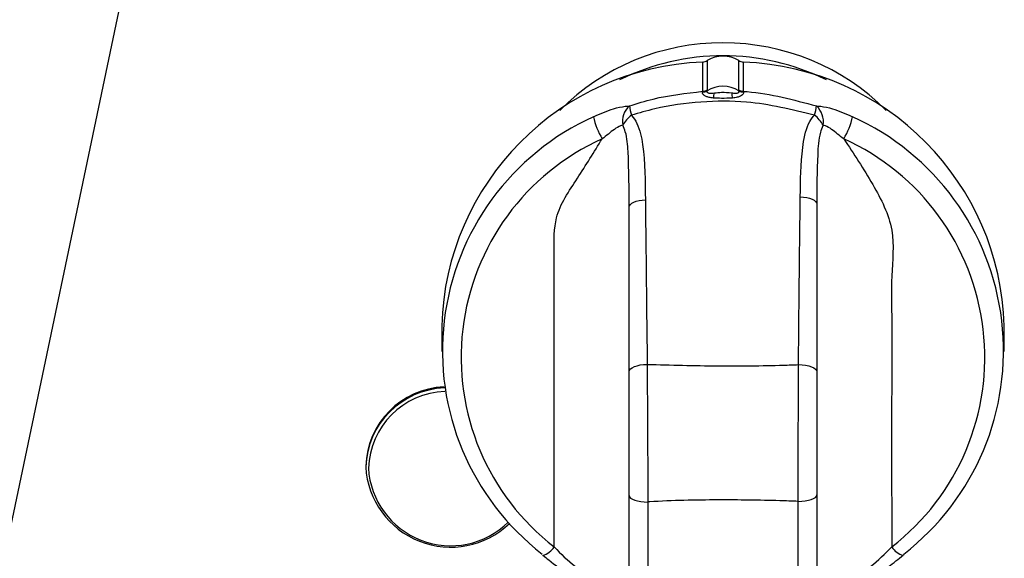
# Model space of a CAD drawing. Units: millimetres. Extents: x 210 to 6060, y -206 to 4302.
# Drawn here: x 3263 to 3315, y 3340 to 3369 of the extents above; entities that cross this region are included whole.
import ezdxf

# ---------------------------------------------------------------- set-up
doc = ezdxf.new("R2010")
doc.units = ezdxf.units.MM
doc.header["$LTSCALE"] = 3.75
doc.layers.add('熱源、換気扇', color=214, linetype='Continuous', lineweight=9)

# ---------------------------------------------------------------- blocks, each defined once
blk = doc.blocks.new('*G101')
at = {"layer": '熱源、換気扇', "color": 214, "linetype": 'Continuous', "lineweight": 30}
for p, q in [((3270.636, 3381.017), (3261.298, 3336.58)), ((3299.505, 3366.374), (3299.505, 3364.816)), ((3301.179, 3364.816), (3301.179, 3366.374)), ((3299.262, 3364.737), (3299.262, 3366.295)), ((3301.422, 3366.295), (3301.422, 3364.737)), ((3299.25, 3364.699), (3299.262, 3364.737)), ((3299.505, 3364.816), (3299.496, 3364.761)), ((3301.187, 3364.761), (3301.179, 3364.816)), ((3301.422, 3364.737), (3301.433, 3364.699)), ((3296.028, 3358.941), (3296.202, 3358.957)), ((3304.465, 3359.114), (3304.641, 3359.099)), ((3304.641, 3359.099), (3304.808, 3359.072)), ((3304.808, 3359.072), (3304.96, 3359.033)), ((3304.96, 3359.033), (3305.091, 3358.984)), ((3305.091, 3358.984), (3305.198, 3358.926)), ((3295.342, 3358.569), (3295.358, 3358.639)), ((3295.342, 3349.792), (3295.342, 3358.569)), ((3295.358, 3358.639), (3295.405, 3358.707)), ((3295.405, 3358.707), (3295.482, 3358.77)), ((3295.482, 3358.77), (3295.587, 3358.826)), ((3295.587, 3358.826), (3295.716, 3358.875)), ((3295.716, 3358.875), (3295.864, 3358.914)), ((3295.864, 3358.914), (3296.028, 3358.941)), ((3305.198, 3358.926), (3305.277, 3358.862)), ((3305.277, 3358.862), (3305.325, 3358.794)), ((3305.325, 3358.794), (3305.342, 3358.723)), ((3285.342, 3352.236), (3285.342, 3350.868)), ((3315.342, 3350.868), (3315.342, 3352.236)), ((3295.502, 3350.004), (3295.62, 3350.062)), ((3295.62, 3350.062), (3295.765, 3350.111)), ((3295.765, 3350.111), (3295.931, 3350.148)), ((3295.931, 3350.148), (3296.112, 3350.172)), ((3296.112, 3350.172), (3296.301, 3350.182)), ((3304.368, 3350.166), (3304.56, 3350.156)), ((3304.56, 3350.156), (3304.743, 3350.133)), ((3304.743, 3350.133), (3304.911, 3350.097)), ((3304.911, 3350.097), (3305.058, 3350.049)), ((3305.058, 3350.049), (3305.179, 3349.991)), ((3295.342, 3349.792), (3295.36, 3349.866)), ((3295.36, 3349.866), (3295.414, 3349.938)), ((3295.414, 3349.938), (3295.502, 3350.004)), ((3305.179, 3349.991), (3305.268, 3349.925)), ((3305.268, 3349.925), (3305.323, 3349.854)), ((3305.323, 3349.854), (3305.342, 3349.78)), ((3281.292, 3344.762), (3281.292, 3344.709)), ((3305.322, 3343.154), (3305.342, 3343.221)), ((3305.342, 3343.221), (3305.342, 3327.628)), ((3295.342, 3343.185), (3295.361, 3343.118)), ((3295.342, 3327.628), (3295.342, 3343.185)), ((3295.361, 3343.118), (3295.418, 3343.054)), ((3295.418, 3343.054), (3295.51, 3342.995)), ((3295.51, 3342.995), (3295.635, 3342.943)), ((3295.635, 3342.943), (3295.786, 3342.901)), ((3295.786, 3342.901), (3295.959, 3342.869)), ((3295.959, 3342.869), (3296.147, 3342.85)), ((3296.147, 3342.85), (3296.342, 3342.843)), ((3296.342, 3342.843), (3296.342, 3327.286)), ((3304.342, 3342.879), (3304.537, 3342.885)), ((3304.342, 3327.286), (3304.342, 3342.879)), ((3304.537, 3342.885), (3304.724, 3342.905)), ((3304.724, 3342.905), (3304.897, 3342.936)), ((3304.897, 3342.936), (3305.049, 3342.979)), ((3305.049, 3342.979), (3305.173, 3343.031)), ((3305.173, 3343.031), (3305.266, 3343.09)), ((3305.266, 3343.09), (3305.322, 3343.154)), ((3309.985, 3340.071), (3309.972, 3340.018)), ((3309.972, 3340.018), (3309.958, 3340.003))]:
    blk.add_line(p, q, dxfattribs=at)
for centre, radius, start, end in [((3300.26, 3355.192), 12.122, 89.6146, 135.2849), ((3300.411, 3355.163), 12.152, 44.7733, 90.3273), ((3300.342, 3354.188), 12.445, 63.6797, 116.3203), ((3299.228, 3366.815), 0.521, 273.7682, 302.1302), ((3300.342, 3365.036), 1.578, 57.9729, 122.0271), ((3301.456, 3366.815), 0.521, 237.8687, 266.2319), ((3299.812, 3351.829), 14.476, 92.1785, 178.3894), ((3300.871, 3351.829), 14.476, 1.6106, 87.8215), ((3299.256, 3365.197), 0.498, 269.389, 298.8485), ((3299.228, 3365.257), 0.521, 273.7682, 302.1302), ((3300.342, 3363.429), 1.578, 57.5903, 122.4107), ((3301.456, 3365.257), 0.521, 237.8697, 266.2373), ((3301.428, 3365.197), 0.498, 241.1444, 270.605), ((3296.482, 3365.133), 3.436, 347.3269, 351.9902), ((3304.204, 3365.134), 3.439, 188.0195, 192.6784), ((3296.127, 3363.117), 1.146, 132.7452, 189.4507), ((3298.008, 3364.266), 2.677, 186.6047, 197.4982), ((3302.663, 3364.276), 2.682, 342.5619, 353.2088), ((3304.553, 3363.114), 1.145, 350.7218, 47.5264), ((3299.074, 3350.903), 13.692, 114.3028, 232.2899), ((3297.015, 3364.103), 3.648, 191.3961, 211.3369), ((3296.709, 3361.918), 1.989, 129.0977, 149.4713), ((3303.985, 3361.953), 1.959, 29.8906, 50.8466), ((3303.669, 3364.103), 3.648, 328.6632, 348.6031), ((3301.609, 3350.903), 13.692, 307.7101, 65.6972), ((3299.158, 3350.559), 12.779, 114.3028, 232.2899), ((3301.525, 3350.559), 12.779, 307.7101, 65.6972), ((3285.657, 3344.616), 4.368, 92.3661, 178.0849), ((3285.658, 3344.563), 4.368, 92.2702, 178.0838), ((3285.663, 3344.502), 4.232, 91.9998, 178.0783), ((3285.815, 3344.969), 4.531, 183.2803, 313.7858), ((3285.821, 3344.91), 4.396, 183.4705, 314.2937), ((3290.387, 3341.09), 1.15, 287.9933, 326.1329), ((3310.208, 3340.998), 1.026, 212.3788, 255.8865)]:
    blk.add_arc(centre, radius, start, end, dxfattribs=at)
for points, knots in [([(3295.349, 3363.958), (3295.769, 3364.09), (3297.04, 3364.488), (3298.371, 3364.637), (3299.262, 3364.737)], [0, 0, 0, 0, 0.331066, 1, 1, 1, 1]), ([(3299.496, 3364.761), (3299.491, 3364.749), (3299.485, 3364.735), (3299.489, 3364.707), (3299.501, 3364.687), (3299.529, 3364.664), (3299.558, 3364.651), (3299.62, 3364.637), (3299.726, 3364.635), (3299.824, 3364.646), (3299.885, 3364.654)], [0, 0, 0, 0, 0.110744, 0.149523, 0.263186, 0.299128, 0.418778, 0.467341, 0.673577, 1, 1, 1, 1]), ([(3300.798, 3364.654), (3300.8, 3364.654), (3300.864, 3364.646), (3300.967, 3364.634), (3301.088, 3364.639), (3301.146, 3364.66), (3301.177, 3364.682), (3301.191, 3364.701), (3301.198, 3364.727), (3301.196, 3364.745), (3301.188, 3364.758), (3301.187, 3364.761)], [0, 0, 0, 0, 0.008278, 0.345194, 0.558895, 0.67091, 0.72508, 0.829223, 0.862405, 0.977688, 1, 1, 1, 1]), ([(3301.422, 3364.737), (3301.492, 3364.732), (3302.818, 3364.636), (3304.106, 3364.288), (3305.326, 3363.959)], [0, 0, 0, 0, 0.05276, 1, 1, 1, 1]), ([(3305.222, 3363.472), (3304.023, 3363.761), (3302.034, 3364.241), (3299.141, 3364.217), (3297.078, 3363.929), (3295.868, 3363.581), (3295.455, 3363.462)], [0, 0, 0, 0, 0.372437, 0.617651, 0.869208, 1, 1, 1, 1]), ([(3299.835, 3364.379), (3299.755, 3364.388), (3299.617, 3364.404), (3299.435, 3364.461), (3299.316, 3364.531), (3299.264, 3364.59), (3299.241, 3364.638), (3299.238, 3364.671), (3299.248, 3364.693), (3299.25, 3364.699)], [0, 0, 0, 0, 0.269466, 0.471518, 0.660111, 0.788128, 0.833771, 0.958598, 1, 1, 1, 1]), ([(3300.849, 3364.379), (3300.652, 3364.37), (3300.314, 3364.354), (3299.976, 3364.372), (3299.835, 3364.379)], [0, 0, 0, 0, 0.581425, 1, 1, 1, 1]), ([(3299.885, 3364.654), (3300.011, 3364.668), (3300.315, 3364.704), (3300.62, 3364.672), (3300.798, 3364.654)], [0, 0, 0, 0, 0.415505, 1, 1, 1, 1]), ([(3301.433, 3364.699), (3301.439, 3364.681), (3301.445, 3364.66), (3301.434, 3364.616), (3301.415, 3364.585), (3301.362, 3364.53), (3301.268, 3364.469), (3301.08, 3364.406), (3300.933, 3364.389), (3300.849, 3364.379)], [0, 0, 0, 0, 0.124737, 0.152861, 0.283415, 0.311625, 0.500106, 0.713407, 1, 1, 1, 1]), ([(3293.439, 3363.382), (3293.795, 3363.539), (3294.37, 3363.793), (3295.016, 3363.934), (3295.274, 3363.953), (3295.349, 3363.958)], [0, 0, 0, 0, 0.5383716, 0.8673939, 1, 1, 1, 1]), ([(3305.326, 3363.959), (3305.403, 3363.953), (3305.664, 3363.935), (3306.314, 3363.793), (3306.888, 3363.539), (3307.245, 3363.382)], [0, 0, 0, 0, 0.1370954, 0.4644118, 1, 1, 1, 1]), ([(3295.455, 3363.462), (3295.462, 3363.454), (3295.582, 3363.327), (3295.887, 3362.845), (3296.192, 3361.323), (3296.198, 3359.941), (3296.202, 3358.957)], [0, 0, 0, 0, 0.006754, 0.114633, 0.369444, 1, 1, 1, 1]), ([(3304.465, 3359.114), (3304.476, 3359.99), (3304.492, 3361.311), (3304.751, 3362.784), (3305.078, 3363.32), (3305.206, 3363.455), (3305.222, 3363.472)], [0, 0, 0, 0, 0.579841, 0.873578, 0.984281, 1, 1, 1, 1]), ([(3294.996, 3362.928), (3294.958, 3362.916), (3294.817, 3362.872), (3294.432, 3362.663), (3294.13, 3362.36), (3293.899, 3362.206), (3293.899, 3362.206)], [0, 0, 0, 0, 0.110028, 0.409328, 0.999962, 1, 1, 1, 1]), ([(3295.342, 3358.569), (3295.342, 3358.569), (3295.342, 3359.542), (3295.322, 3360.86), (3295.234, 3362.372), (3295.046, 3362.812), (3294.996, 3362.928)], [0, 0, 0, 0, 0.000014, 0.677275, 0.91433, 1, 1, 1, 1]), ([(3305.683, 3362.929), (3305.676, 3362.916), (3305.61, 3362.8), (3305.445, 3362.286), (3305.349, 3360.859), (3305.342, 3359.61), (3305.342, 3358.723), (3305.342, 3358.723)], [0, 0, 0, 0, 0.0106881, 0.0947637, 0.372877, 0.999986, 1, 1, 1, 1]), ([(3306.784, 3362.206), (3306.784, 3362.206), (3306.554, 3362.36), (3306.252, 3362.663), (3305.865, 3362.873), (3305.723, 3362.917), (3305.683, 3362.929)], [0, 0, 0, 0, 0.000038, 0.5881882, 0.8862346, 1, 1, 1, 1]), ([(3291.342, 3340.449), (3291.344, 3344.508), (3291.347, 3349.162), (3291.339, 3354.422), (3291.351, 3356.198), (3291.302, 3358.226), (3292.625, 3360.13), (3293.469, 3361.505), (3293.899, 3362.206)], [0, 0, 0, 0, 0.545298, 0.625275, 0.705252, 0.785406, 0.89056, 1, 1, 1, 1]), ([(3306.784, 3362.206), (3307.311, 3361.407), (3308.323, 3359.872), (3309.577, 3357.428), (3309.281, 3354.886), (3309.357, 3352.461), (3309.323, 3347.64), (3309.334, 3343.639), (3309.342, 3340.449)], [0, 0, 0, 0, 0.126895, 0.244023, 0.353133, 0.462244, 0.571353, 1, 1, 1, 1]), ([(3296.202, 3358.957), (3296.209, 3358.344), (3296.242, 3355.421), (3296.275, 3352.495), (3296.301, 3350.182)], [0, 0, 0, 0, 0.209675, 1, 1, 1, 1]), ([(3304.368, 3350.166), (3304.382, 3351.659), (3304.408, 3354.647), (3304.446, 3357.625), (3304.465, 3359.114)], [0, 0, 0, 0, 0.49993, 1, 1, 1, 1]), ([(3305.342, 3358.723), (3305.342, 3357.234), (3305.342, 3354.258), (3305.342, 3351.273), (3305.342, 3349.78)], [0, 0, 0, 0, 0.499993, 1, 1, 1, 1]), ([(3296.301, 3350.182), (3297.556, 3350.146), (3299.978, 3350.076), (3302.67, 3350.112), (3304.102, 3350.157), (3304.368, 3350.166)], [0, 0, 0, 0, 0.466915, 0.90099, 1, 1, 1, 1]), ([(3296.301, 3350.182), (3296.303, 3349.604), (3296.308, 3348.426), (3296.318, 3346.568), (3296.329, 3344.669), (3296.337, 3343.465), (3296.342, 3342.843)], [0, 0, 0, 0, 0.245159, 0.499125, 0.741204, 1, 1, 1, 1]), ([(3304.342, 3342.879), (3304.344, 3343.465), (3304.35, 3344.659), (3304.357, 3346.522), (3304.363, 3348.398), (3304.367, 3349.569), (3304.368, 3350.166)], [0, 0, 0, 0, 0.2461451, 0.501069, 0.7457499, 1, 1, 1, 1]), ([(3295.342, 3343.185), (3295.342, 3344.296), (3295.342, 3346.515), (3295.342, 3348.701), (3295.342, 3349.792)], [0, 0, 0, 0, 0.500914, 1, 1, 1, 1]), ([(3305.342, 3349.78), (3305.342, 3348.696), (3305.342, 3346.525), (3305.342, 3344.324), (3305.342, 3343.221)], [0, 0, 0, 0, 0.498924, 1, 1, 1, 1]), ([(3304.342, 3342.879), (3304.018, 3342.89), (3302.601, 3342.941), (3299.964, 3342.97), (3297.619, 3342.927), (3296.372, 3342.845), (3296.342, 3342.843)], [0, 0, 0, 0, 0.121299, 0.531593, 0.988501, 1, 1, 1, 1]), ([(3291.342, 3340.449), (3291.342, 3340.449), (3291.393, 3340.415), (3291.762, 3339.973), (3292.584, 3339.325), (3293.672, 3338.421), (3294.591, 3337.669), (3295.2, 3337.059), (3295.342, 3336.661), (3295.342, 3336.551), (3295.342, 3336.551)], [0, 0, 0, 0, 0.000008, 0.027419, 0.248403, 0.444882, 0.632114, 0.816497, 0.999992, 1, 1, 1, 1]), ([(3305.342, 3336.551), (3305.342, 3336.551), (3305.342, 3336.551), (3305.342, 3336.717), (3305.484, 3337.034), (3306.093, 3337.676), (3307.01, 3338.42), (3308.105, 3339.32), (3308.907, 3339.989), (3309.294, 3340.411), (3309.342, 3340.449), (3309.342, 3340.449)], [0, 0, 0, 0, 0.000008, 0.000329, 0.183508, 0.367888, 0.55512, 0.751599, 0.972582, 0.999993, 1, 1, 1, 1]), ([(3290.744, 3340.008), (3290.845, 3339.923), (3291.273, 3339.557), (3292.093, 3338.985), (3293.103, 3338.281), (3293.978, 3337.678), (3294.649, 3337.186), (3294.912, 3336.942), (3295.025, 3336.838)], [0, 0, 0, 0, 0.068874, 0.293498, 0.503012, 0.694722, 0.869706, 1, 1, 1, 1]), ([(3305.656, 3336.833), (3305.699, 3336.877), (3305.859, 3337.041), (3306.375, 3337.439), (3307.166, 3337.999), (3308.137, 3338.664), (3309.101, 3339.339), (3309.693, 3339.806), (3309.952, 3340.01)], [0, 0, 0, 0, 0.061611, 0.22712, 0.41147, 0.613164, 0.830327, 1, 1, 1, 1])]:
    blk.add_open_spline(points, degree=3, knots=knots, dxfattribs=at)

msp = doc.modelspace()

# ---------------------------------------------------------------- block references
msp.add_blockref('*G101', (0, 0))

doc.saveas('drawing.dxf')
